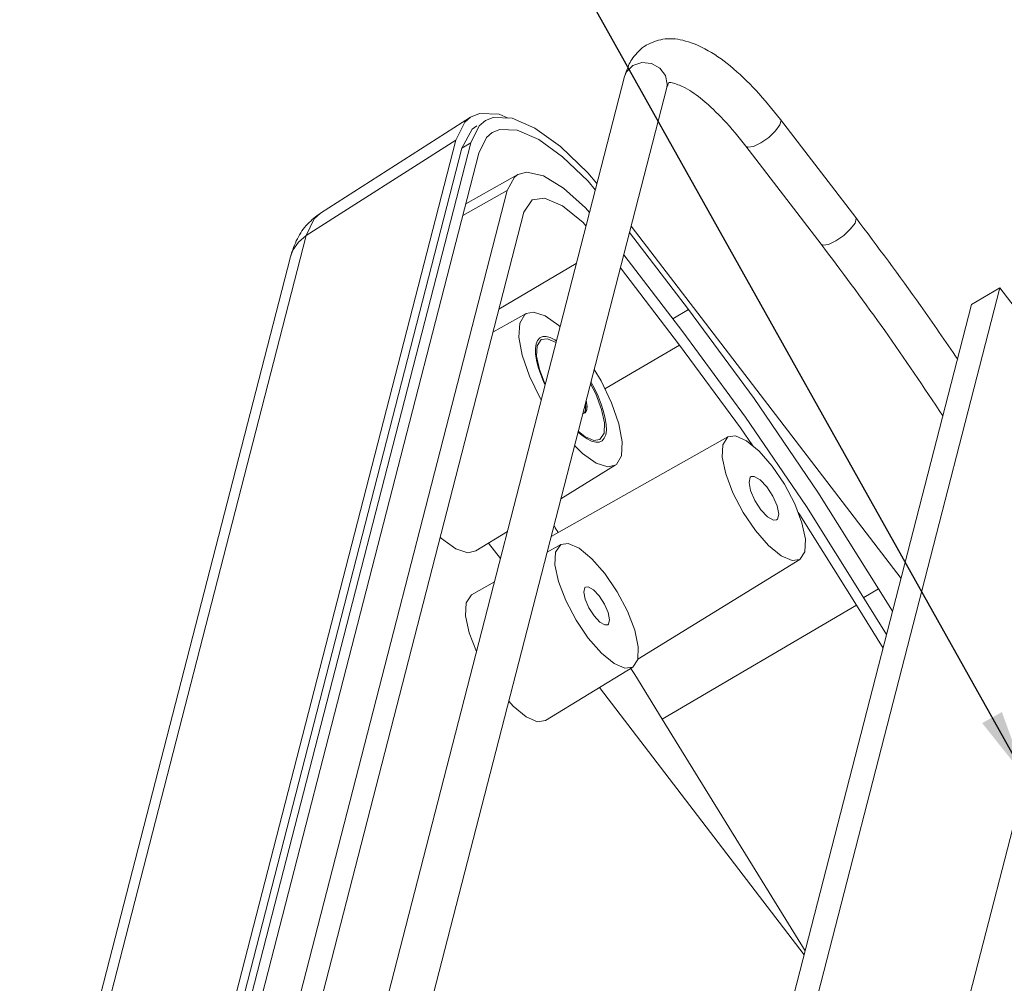
# Model space of a CAD drawing. Extents: x -103 to 1519, y -674 to 445.
# Drawn here: x 700 to 728, y -437 to -409 of the extents above; entities that cross this region are included whole.
import ezdxf

# ---------------------------------------------------------------- set-up
doc = ezdxf.new("R2010")
doc.units = 0
doc.header["$LTSCALE"] = 1.21
doc.header["$MEASUREMENT"] = 0
doc.layers.get('0').update_dxf_attribs({"linetype": 'CONTINUOUS', "lineweight": 9})
doc.layers.add('DIM', color=4, linetype='CONTINUOUS', lineweight=5)
doc.styles.get("Standard").update_dxf_attribs({"font": 'Vrinda.ttf'})
doc.dimstyles.get("Standard").update_dxf_attribs({"dimtxt": 0.15625, "dimasz": 0.18, "dimexe": 0.18, "dimexo": 0.0625, "dimgap": 0.09, "dimtad": 0, "dimtih": 1, "dimtoh": 1, "dimdec": 4, "dimzin": 0, "dimdsep": 46, "dimtxsty": 'STANDARD', "dimcen": 0.09, "dimadec": 0, "dimazin": 0, "dimtp": 0.01, "dimtm": 0.01, "dimtfac": 1, "dimtdec": 4, "dimtofl": 0, "dimtmove": 0, "dimatfit": 0, "dimfxl": 1, "dimtolj": 1, "dimtzin": 0, "dimarcsym": 0})

msp = doc.modelspace()

# ---------------------------------------------------------------- linework, layer by layer
at = {"color": 7, "linetype": 'Continuous'}
for p, q in [((717.21112, -410.45781), (709.34316, -441.01159)), ((718.441, -410.77452), (710.57304, -441.3283)), ((718.441, -410.77452), (718.45587, -410.67913)), ((708.3832, -414.42129), (712.74221, -411.63529)), ((712.99745, -411.52929), (712.74231, -411.63566)), ((713.57475, -411.55325), (712.99745, -411.52929)), ((713.83417, -411.66526), (713.57475, -411.55325)), ((712.99081, -411.88947), (712.74642, -412.38474)), ((713.1788, -411.73386), (712.99081, -411.88947)), ((723.9337, -414.553), (721.75068, -411.70672)), ((712.31286, -412.30434), (704.4449, -442.85812)), ((704.62213, -443.0892), (712.49009, -412.53542)), ((704.87846, -442.93852), (712.74642, -412.38474)), ((707.96691, -415.06999), (712.31286, -412.30434)), ((712.74642, -412.38474), (712.49009, -412.53542)), ((722.92597, -415.3259), (720.74295, -412.47963)), ((712.97681, -412.68513), (705.10885, -443.23891)), ((712.59802, -414.15608), (714.11257, -413.30336)), ((716.3642, -413.74667), (716.15329, -413.49601)), ((705.93492, -444.31596), (713.80288, -413.76218)), ((713.80288, -413.76218), (712.51179, -414.49096)), ((714.2897, -414.39691), (714.53045, -414.03399)), ((706.42174, -444.95069), (714.2897, -414.39691)), ((717.40434, -414.80017), (725.24912, -425.02838)), ((700.09895, -445.62377), (707.96691, -415.06999)), ((719.07726, -417.22287), (717.35778, -414.98097)), ((699.63899, -446.24321), (707.50694, -415.68943)), ((717.19084, -415.62926), (718.91032, -417.87116)), ((715.81318, -415.88645), (713.56595, -417.20745)), ((717.09246, -416.01131), (718.81193, -418.25321)), ((721.65951, -441.67111), (728.11717, -416.59395)), ((728.11717, -416.59395), (727.29692, -417.07612)), ((728.11717, -416.59395), (731.81069, -421.40966)), ((720.83926, -442.15328), (727.29692, -417.07612)), ((714.35651, -417.33967), (713.39207, -417.88267)), ((719.07726, -417.22287), (718.62149, -417.49457)), ((720.98238, -419.809), (719.07726, -417.22287)), ((718.81193, -418.25321), (716.6456, -419.52665)), ((716.49937, -420.99622), (716.61979, -420.81469)), ((715.08314, -423.81412), (720.22037, -420.92174)), ((716.94654, -421.74572), (715.36625, -422.71474)), ((726.54062, -439.86275), (731.20008, -421.76859)), ((724.19079, -425.62976), (722.49902, -422.94021)), ((713.8089, -423.66969), (712.89041, -424.23291)), ((713.2634, -424.00419), (713.6073, -424.45258)), ((714.96587, -424.26955), (715.36124, -424.04695)), ((717.59726, -427.37095), (722.31198, -424.47992)), ((712.76999, -425.50589), (713.43205, -425.13312)), ((724.59705, -425.3331), (724.16565, -425.58706)), ((724.59705, -425.3331), (725.00281, -425.98488)), ((724.19079, -425.62976), (724.82989, -426.65636)), ((723.95137, -425.80458), (718.31216, -429.1195)), ((723.95137, -425.80458), (724.72799, -427.05208)), ((714.91777, -429.15962), (717.45285, -427.60513)), ((717.50902, -427.81673), (717.39651, -427.64123)), ((718.31216, -429.1195), (717.50902, -427.81673)), ((716.48188, -428.20052), (722.43387, -435.96089)), ((718.31216, -429.1195), (722.46467, -435.84127))]:
    msp.add_line(p, q, dxfattribs=at)
for points in [[(717.45877, -410.13729), (717.27271, -410.31546), (717.21112, -410.45781)], [(718.45587, -410.67913), (718.40759, -410.42893), (718.24413, -410.2158), (717.99787, -410.08198), (717.71757, -410.05396), (717.45877, -410.13729)], [(712.74231, -411.63566), (712.56967, -411.78391), (712.31286, -412.30434)], [(713.94731, -411.66996), (713.39791, -411.64716), (713.1788, -411.73386)], [(716.41075, -413.5659), (716.14669, -413.25211), (715.35705, -412.49307), (714.61146, -411.95672), (713.94731, -411.66996)], [(712.49009, -412.53542), (712.79149, -411.98171), (712.92204, -411.88491)], [(721.17259, -412.38142), (721.40237, -412.22212), (721.60134, -412.03728), (721.7301, -411.86351), (721.76313, -411.73523), (721.75068, -411.70672)], [(713.36976, -412.08414), (713.20477, -412.2229), (712.97681, -412.68513)], [(716.15329, -413.49601), (715.4134, -412.78491), (714.7203, -412.28631), (714.09703, -412.01719), (713.58632, -411.99601), (713.36976, -412.08414)], [(720.74295, -412.47963), (720.79973, -412.5085), (720.95751, -412.48363), (721.17259, -412.38142)], [(714.11244, -413.30383), (714.01302, -413.37612), (713.80288, -413.76218)], [(716.19526, -414.40272), (716.0809, -414.26899), (715.44505, -413.69471), (714.86307, -413.34119), (714.37463, -413.23253), (714.11244, -413.30383)], [(714.53045, -414.03399), (714.8925, -413.98383), (715.41001, -414.20727), (716.00833, -414.69764), (716.09408, -414.79564)], [(707.96691, -415.06999), (708.1925, -414.59302), (708.3832, -414.42129)], [(723.35561, -415.22769), (723.58539, -415.06839), (723.78436, -414.88356), (723.91312, -414.70979), (723.94615, -414.58151), (723.9337, -414.553)], [(707.50694, -415.68943), (707.5762, -415.50148), (707.73904, -415.26147), (707.96691, -415.06999)], [(722.92597, -415.3259), (722.98274, -415.35478), (723.14052, -415.3299), (723.35561, -415.22769)], [(714.16835, -417.61844), (714.31238, -417.3697), (714.3563, -417.33998)], [(714.3563, -417.33998), (714.56449, -417.29723), (714.90426, -417.40692), (715.30416, -417.68988), (715.33954, -417.72573)], [(714.79213, -419.8515), (714.76071, -419.80026), (714.45275, -419.16029), (714.24149, -418.55154), (714.14406, -418.02332), (714.16835, -417.61844)], [(722.49902, -422.94021), (720.73284, -420.34516), (718.91032, -417.87116)], [(714.64671, -418.2227), (714.62757, -418.35555), (714.63141, -418.51486), (714.65817, -418.69705), (714.70723, -418.89806), (714.7775, -419.11341), (714.86741, -419.33827), (714.90413, -419.41659)], [(714.64671, -418.2227), (714.68841, -418.11927), (714.75175, -418.04757), (714.77179, -418.03423)], [(714.79357, -418.09511), (714.67316, -418.27663), (714.66001, -418.57479), (714.74343, -418.96797), (714.90843, -419.39988)], [(714.77179, -418.03423), (714.8353, -418.00919), (714.9372, -418.00501)], [(715.22325, -418.17735), (714.97466, -418.07002), (714.79357, -418.09511)], [(714.9372, -418.00501), (715.05517, -418.0351), (715.18659, -418.0988), (715.23504, -418.13154)], [(718.81193, -418.25321), (720.58577, -420.66113), (720.94008, -421.18172)], [(716.33199, -418.96446), (716.53223, -419.29107), (716.8402, -419.93104), (717.05145, -420.53979), (717.14888, -421.068), (717.1246, -421.47288)], [(716.61979, -420.81469), (716.63293, -420.51654), (716.54952, -420.12335), (716.3777, -419.67362), (716.22437, -419.38239)], [(716.2389, -419.32596), (716.33854, -419.51161), (716.44609, -419.74098), (716.536, -419.96584), (716.60627, -420.18119), (716.65533, -420.3822), (716.68208, -420.56439), (716.68593, -420.72369), (716.66679, -420.85654)], [(716.1137, -419.93877), (716.12476, -420.0355), (716.12052, -420.11602), (716.10111, -420.1777), (716.06718, -420.21852), (716.05901, -420.22388)], [(724.59705, -425.3331), (722.8286, -422.52166), (720.98238, -419.809)], [(716.05901, -420.22388), (716.01983, -420.23714), (716.00454, -420.23606)], [(715.86386, -420.78235), (715.98499, -420.88455), (716.12691, -420.98044), (716.25832, -421.04414), (716.3763, -421.07424)], [(715.8709, -420.75502), (716.05944, -420.90954), (716.31828, -421.02131), (716.49937, -420.99622)], [(716.5417, -421.04501), (716.56175, -421.03168), (716.62509, -420.95997), (716.66679, -420.85654)], [(716.3763, -421.07424), (716.4782, -421.07005), (716.5417, -421.04501)], [(720.22016, -420.92192), (720.06841, -421.14687), (720.05229, -421.51253), (720.15459, -421.99474), (720.3653, -422.5463), (720.6638, -423.11323), (721.02086, -423.64002)], [(721.50333, -421.76644), (721.12265, -421.33135), (720.75563, -421.03054), (720.43818, -420.89348), (720.22016, -420.92192)], [(716.94675, -421.74545), (716.72845, -421.7941), (716.38868, -421.68441), (715.98879, -421.40145), (715.76328, -421.17295)], [(717.1246, -421.47288), (716.98057, -421.72163), (716.94675, -421.74545)], [(722.31212, -424.47981), (722.45578, -424.25959), (722.4719, -423.89393), (722.3696, -423.41172), (722.15889, -422.86015), (721.86039, -422.29323), (721.50333, -421.76644)], [(721.17674, -423.03471), (721.00193, -422.76294), (720.87864, -422.47934), (720.83131, -422.24008), (720.8693, -422.09256), (720.89192, -422.07421)], [(720.89192, -422.07421), (720.98509, -422.06599), (721.15574, -422.16563), (721.34746, -422.37175)], [(721.34746, -422.37175), (721.52227, -422.64352), (721.64555, -422.92712), (721.69288, -423.16637), (721.65489, -423.31389), (721.63227, -423.33224)], [(721.63227, -423.33224), (721.53911, -423.34047), (721.36845, -423.24082), (721.17674, -423.03471)], [(722.25673, -423.11627), (722.30478, -423.18687), (723.95137, -425.80458)], [(721.02086, -423.64002), (721.40154, -424.07511), (721.76856, -424.37591), (722.08601, -424.51298), (722.31212, -424.47981)], [(712.89062, -424.23254), (712.66426, -424.28293), (712.31431, -424.17005), (711.89812, -423.87555), (711.85903, -423.83596)], [(715.36103, -424.04713), (715.20928, -424.27208), (715.19316, -424.63774), (715.29546, -425.11995), (715.50617, -425.67151), (715.80467, -426.23844), (716.16173, -426.76523)], [(716.6442, -424.89164), (716.26352, -424.45655), (715.8965, -424.15575), (715.57905, -424.01868), (715.36103, -424.04713)], [(717.45299, -427.60502), (717.59665, -427.38479), (717.61277, -427.01913), (717.51047, -426.53692), (717.29976, -425.98536), (717.00126, -425.41844), (716.6442, -424.89164)], [(716.32874, -426.11668), (716.17673, -425.88036), (716.06953, -425.63375), (716.02837, -425.4257), (716.0614, -425.29742), (716.08107, -425.28147)], [(716.08107, -425.28147), (716.16209, -425.27432), (716.31048, -425.36096), (716.47719, -425.54019)], [(712.76978, -425.50606), (712.61395, -425.73706), (712.59741, -426.11271), (712.70249, -426.60784), (712.91146, -427.15475)], [(716.47719, -425.54019), (716.6292, -425.77652), (716.7364, -426.02312), (716.77756, -426.23117), (716.74453, -426.35945), (716.72486, -426.37541)], [(716.72486, -426.37541), (716.64384, -426.38256), (716.49545, -426.29591), (716.32874, -426.11668)], [(716.16173, -426.76523), (716.54241, -427.20032), (716.90943, -427.50112), (717.22688, -427.63819), (717.45299, -427.60502)], [(713.85214, -428.59451), (713.98281, -428.74387), (714.35954, -429.05267), (714.68566, -429.19355), (714.91792, -429.15951)]]:
    msp.add_lwpolyline(points, dxfattribs=at)
for points, knots in [([(721.75068, -411.70672), (721.51692, -411.41709), (721.06773, -410.86053), (720.33323, -410.16307), (719.61989, -409.65678), (718.95072, -409.38205), (718.34292, -409.32603), (718.01036, -409.47074), (717.85734, -409.53734)], [0, 0, 0, 0, 1.11551508, 2.14363304, 3.03048894, 3.72115655, 4.30102494, 4.79529446, 4.79529446, 4.79529446, 4.79529446]), ([(717.85734, -409.53734), (717.84968, -409.54188), (717.6905, -409.63642), (717.56841, -409.77958), (717.45219, -409.91586)], [0, 0, 0, 0, 0.026699866, 0.555073266, 0.555073266, 0.555073266, 0.555073266]), ([(720.74295, -412.47963), (720.53203, -412.21734), (720.14577, -411.73701), (719.54765, -411.17614), (719.0594, -410.80304), (718.75107, -410.68832), (718.63552, -410.64533)], [0, 0, 0, 0, 1.00785961, 1.84571278, 2.46046788, 2.82895826, 2.82895826, 2.82895826, 2.82895826]), ([(708.3832, -414.42129), (708.25155, -414.52091), (707.9808, -414.72576), (707.67683, -415.16732), (707.56494, -415.51118), (707.50694, -415.68943)], [0, 0, 0, 0, 0.49315444, 1.0141453, 1.57487597, 1.57487597, 1.57487597, 1.57487597]), ([(726.89619, -418.67029), (726.53788, -418.14596), (725.58371, -416.74973), (724.56799, -415.39745), (723.9337, -414.553)], [0, 0, 0, 0, 1.90502302, 5.07285872, 5.07285872, 5.07285872, 5.07285872]), ([(726.46539, -420.31384), (725.90908, -419.48259), (724.80735, -417.83637), (723.62038, -416.25054), (723.03276, -415.46546)], [0, 0, 0, 0, 3.00010303, 5.94143902, 5.94143902, 5.94143902, 5.94143902]), ([(716.04652, -420.21808), (716.05589, -420.20048), (716.07691, -420.16102), (716.0856, -420.0863), (716.08387, -420.01864), (716.0782, -419.97587), (716.0764, -419.96235)], [0, 0, 0, 0, 0.059363976, 0.133164576, 0.221652911, 0.262522535, 0.262522535, 0.262522535, 0.262522535]), ([(716.05813, -420.22341), (716.07013, -420.21122), (716.09814, -420.18278), (716.1179, -420.11624), (716.12479, -420.03284), (716.11761, -419.97197), (716.1137, -419.93877)], [0, 0, 0, 0, 0.050694271, 0.118340795, 0.201639451, 0.301581225, 0.301581225, 0.301581225, 0.301581225])]:
    msp.add_open_spline(points, degree=3, knots=knots, dxfattribs=at)
for points in [[(717.45219, -409.91586), (717.41798, -409.973), (717.38378, -410.03014), (717.34957, -410.08728)], [(717.34957, -410.08728), (717.30342, -410.21079), (717.25727, -410.3343), (717.21112, -410.45781)], [(718.49977, -410.63324), (718.48018, -410.68033), (718.46059, -410.72743), (718.441, -410.77452)], [(718.56182, -410.62582), (718.54113, -410.6283), (718.52044, -410.63077), (718.49975, -410.63324)], [(718.63552, -410.64533), (718.61095, -410.63883), (718.58639, -410.63233), (718.56182, -410.62582)], [(723.03276, -415.46546), (722.99716, -415.41894), (722.96156, -415.37242), (722.92597, -415.3259)], [(716.10141, -419.86244), (716.10551, -419.88788), (716.1096, -419.91333), (716.1137, -419.93877)], [(716.03198, -420.23535), (716.03506, -420.23194), (716.03813, -420.22852), (716.0412, -420.22511)], [(716.0412, -420.22511), (716.04265, -420.22322), (716.0441, -420.22132), (716.04556, -420.21943)], [(716.04556, -420.21943), (716.04588, -420.21898), (716.0462, -420.21853), (716.04652, -420.21808)], [(715.28572, -423.69976), (715.24902, -423.6371), (715.21232, -423.57443), (715.17562, -423.51176)]]:
    msp.add_open_spline(points, degree=3, dxfattribs=at)

# ---------------------------------------------------------------- leaders
at = {"layer": 'DIM'}
msp.add_leader([(728.87035, -430.81567), (705.66806, -389.40423), (712.97434, -389.40423)], dimstyle='STANDARD', override={"dimtxt": 2.5, "dimasz": 2, "dimexe": 0, "dimexo": 0, "dimgap": 1, "dimtih": 0, "dimtoh": 0, "dimdec": 2, "dimcen": 0, "dimclrd": 4, "dimclre": 6, "dimclrt": 3, "dimtp": 0, "dimtm": 0, "dimtdec": 2, "dimatfit": 3}, dxfattribs=at)

doc.saveas('drawing.dxf')
